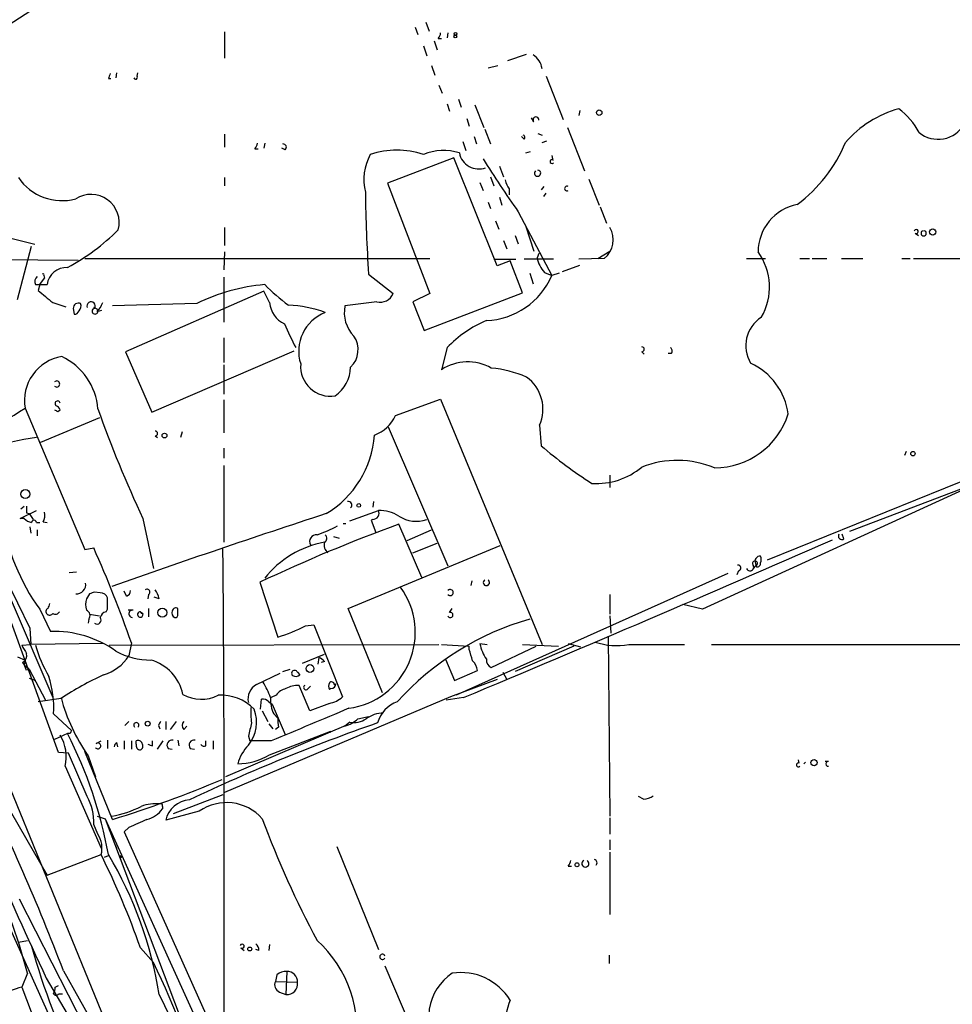
# Model space of a CAD drawing. Extents: x 7 to 850, y 4886 to 5732.
# Drawn here: x 211 to 308, y 5314 to 5416 of the extents above; entities that cross this region are included whole.
import ezdxf

# ---------------------------------------------------------------- set-up
doc = ezdxf.new("R2010")
doc.units = 0
doc.header["$MEASUREMENT"] = 0
doc.layers.add('MAIN', color=5, linetype='CONTINUOUS')

msp = doc.modelspace()

# ---------------------------------------------------------------- linework, layer by layer
at = {"layer": 'MAIN'}
for p, q in [((253.492, 5416.0221), (253.8307, 5415.0907)), ((232.664, 5415.0061), (232.664, 5412.2967)), ((252.3913, 5415.5141), (252.6453, 5414.7521)), ((254.3387, 5414.0747), (254.6773, 5413.1434)), ((254.762, 5414.3287), (255.1007, 5414.3287)), ((255.778, 5414.9214), (255.6933, 5414.4134)), ((253.238, 5413.5667), (253.5767, 5412.5507)), ((261.9587, 5412.0427), (263.906, 5412.7201)), ((254.0847, 5411.5347), (254.4233, 5410.5187)), ((259.9267, 5411.2807), (260.9427, 5411.5347)), ((220.6413, 5410.1801), (220.8953, 5410.1801)), ((221.488, 5410.7727), (221.4033, 5410.2647)), ((223.6047, 5410.4341), (223.6893, 5410.7727)), ((265.938, 5410.4341), (267.716, 5405.9467)), ((254.8467, 5409.5027), (255.1853, 5408.6561)), ((256.8787, 5408.0634), (257.1327, 5407.2167)), ((255.6933, 5407.5554), (255.9473, 5406.7934)), ((258.572, 5407.4707), (259.5033, 5405.1001)), ((269.4093, 5406.8781), (269.3247, 5406.3701)), ((257.7253, 5406.0314), (257.9793, 5405.2694)), ((264.668, 5405.6927), (264.414, 5406.1161)), ((259.588, 5404.9307), (260.1807, 5403.4067)), ((268.1393, 5405.1001), (269.9173, 5400.6127)), ((232.664, 5404.4227), (232.664, 5403.0681)), ((258.4873, 5404.1687), (258.7413, 5403.4067)), ((263.652, 5403.9147), (263.398, 5404.1687)), ((265.0913, 5404.5074), (265.5147, 5404.3381)), ((235.7967, 5402.8987), (236.1353, 5402.8987)), ((236.8127, 5403.4914), (236.728, 5402.9834)), ((238.9293, 5402.8141), (238.5907, 5402.9834)), ((257.302, 5403.6607), (257.6407, 5402.7294)), ((265.5147, 5403.5761), (266.0227, 5403.7454)), ((256.3707, 5401.9674), (249.5127, 5399.3427)), ((260.858, 5390.7914), (256.3707, 5401.9674)), ((263.8213, 5402.4754), (264.3293, 5402.6447)), ((266.5307, 5402.2214), (266.6153, 5401.7134)), ((261.112, 5401.1207), (261.5353, 5400.0201)), ((232.664, 5399.9354), (232.664, 5399.0887)), ((260.1807, 5400.0201), (260.5193, 5399.0887)), ((270.3407, 5399.7661), (271.4413, 5397.0567)), ((249.5127, 5399.3427), (253.9153, 5387.9127)), ((259.08, 5399.4274), (259.4187, 5398.5807)), ((262.128, 5398.7501), (262.128, 5398.1574)), ((265.684, 5399.0041), (265.43, 5398.6654)), ((261.112, 5397.9034), (261.366, 5397.0567)), ((265.684, 5397.9881), (265.938, 5398.3267)), ((259.9267, 5397.3954), (260.1807, 5396.7181)), ((271.526, 5396.8874), (272.2033, 5395.1941)), ((263.0593, 5396.3794), (266.5307, 5389.7754)), ((232.664, 5394.7707), (232.664, 5392.9081)), ((260.6887, 5395.4481), (261.0273, 5394.6014)), ((263.8213, 5394.8554), (264.668, 5392.3154)), ((213.0213, 5392.9927), (209.042, 5394.0087)), ((262.7207, 5393.9241), (263.0593, 5393.0774)), ((304.1227, 5394.1781), (304.4613, 5393.9241)), ((211.2433, 5387.3201), (212.6827, 5392.8234)), ((261.5353, 5393.4161), (261.874, 5392.5694)), ((183.9807, 5391.6381), (217.5087, 5391.3841)), ((218.186, 5391.5534), (253.9153, 5391.5534)), ((232.664, 5392.2307), (232.5793, 5390.3681)), ((265.176, 5392.0614), (265.0067, 5391.6381)), ((271.9493, 5391.5534), (269.3247, 5391.4687)), ((271.272, 5391.5534), (272.542, 5392.3154)), ((286.6813, 5391.5534), (288.6287, 5391.5534)), ((292.1847, 5391.5534), (293.2007, 5391.5534)), ((293.4547, 5391.5534), (294.9787, 5391.5534)), ((296.5027, 5391.5534), (298.704, 5391.5534)), ((302.768, 5391.5534), (303.6147, 5391.5534)), ((303.9533, 5391.5534), (310.2187, 5391.5534)), ((260.5193, 5391.4687), (262.8053, 5391.4687)), ((262.2127, 5391.2994), (260.858, 5390.7914)), ((263.4827, 5387.9974), (262.2127, 5391.2994)), ((266.7, 5391.4687), (263.652, 5391.4687)), ((267.6313, 5390.1987), (269.4093, 5390.8761)), ((213.5293, 5388.8441), (214.0373, 5389.5214)), ((213.9527, 5389.7754), (214.0373, 5389.5214)), ((232.5793, 5389.6061), (232.5793, 5384.9494)), ((247.5653, 5389.9447), (250.1053, 5387.9127)), ((264.2447, 5390.0294), (264.5833, 5388.9287)), ((265.7687, 5390.1141), (266.5307, 5389.7754)), ((267.2927, 5390.0294), (266.5307, 5389.7754)), ((213.106, 5388.8441), (213.5293, 5388.8441)), ((213.5293, 5388.8441), (213.36, 5388.2514)), ((213.5293, 5388.8441), (214.2913, 5388.8441)), ((236.728, 5388.1667), (222.4193, 5381.9014)), ((237.3207, 5386.9814), (236.728, 5388.1667)), ((253.9153, 5387.9127), (252.1373, 5387.0661)), ((253.3227, 5384.1027), (263.4827, 5387.9974)), ((214.884, 5386.9814), (216.2387, 5386.5581)), ((219.456, 5386.3041), (219.1173, 5386.4734)), ((229.7853, 5386.8967), (221.0647, 5386.6427)), ((248.412, 5387.0661), (245.11, 5386.6427)), ((252.1373, 5387.0661), (253.3227, 5384.1027)), ((217.0007, 5386.3887), (217.0853, 5385.7961)), ((219.456, 5386.0501), (219.964, 5386.2194)), ((232.5793, 5383.3407), (232.5793, 5380.8007)), ((222.4193, 5381.9014), (225.1287, 5375.6361)), ((225.1287, 5375.6361), (239.8607, 5381.9861)), ((255.6933, 5382.3247), (255.1007, 5380.0387)), ((275.844, 5381.9014), (276.098, 5381.6474)), ((278.892, 5381.7321), (278.5533, 5381.7321)), ((232.5793, 5380.5467), (232.5793, 5377.4987)), ((331.8087, 5377.7527), (288.798, 5360.3114)), ((232.5793, 5376.9061), (232.5793, 5373.5194)), ((250.3593, 5375.2974), (255.016, 5376.9907)), ((255.016, 5376.9907), (265.5147, 5351.5907)), ((212.0053, 5376.0594), (218.186, 5361.4121)), ((215.392, 5375.7207), (215.646, 5375.8901)), ((219.71, 5375.0434), (213.614, 5372.5034)), ((265.2607, 5374.2814), (265.43, 5372.1647)), ((228.2613, 5373.6041), (228.092, 5373.0114)), ((249.5973, 5374.1121), (255.778, 5359.7187)), ((225.4673, 5373.1807), (225.7213, 5373.0114)), ((232.5793, 5371.9107), (232.5793, 5370.8947)), ((303.1913, 5371.5721), (303.022, 5371.1487)), ((232.5793, 5370.1327), (232.5793, 5362.1741)), ((315.976, 5370.3867), (297.3493, 5363.2747)), ((272.542, 5369.1167), (272.542, 5367.8467)), ((312.42, 5369.1167), (282.1093, 5355.2314)), ((248.0733, 5366.4074), (247.9887, 5365.8147)), ((211.4973, 5364.6294), (213.1907, 5365.4761)), ((211.582, 5365.6454), (211.9207, 5365.8994)), ((212.1747, 5365.2221), (212.4287, 5365.1374)), ((212.4287, 5365.1374), (212.852, 5364.5447)), ((245.618, 5364.3754), (248.5813, 5365.4761)), ((211.9207, 5364.6294), (211.4973, 5364.6294)), ((213.1907, 5364.2061), (213.5293, 5364.2061)), ((213.868, 5364.2907), (214.2913, 5364.2061)), ((224.1973, 5364.6294), (225.298, 5359.4647)), ((244.9407, 5364.1214), (245.1947, 5364.1214)), ((247.9887, 5364.5447), (247.8193, 5364.4601)), ((247.8193, 5364.4601), (248.3273, 5363.1901)), ((253.0687, 5358.5334), (250.698, 5364.0367)), ((212.5133, 5363.7827), (212.598, 5363.1054)), ((213.2753, 5363.4441), (213.2753, 5362.8514)), ((251.5447, 5362.3434), (254.0847, 5363.4441)), ((296.7567, 5362.5127), (296.5873, 5363.0207)), ((243.9247, 5362.7667), (244.5173, 5362.5974)), ((252.1373, 5361.0734), (254.6773, 5362.0894)), ((218.186, 5361.4121), (219.1173, 5361.5814)), ((245.4487, 5355.3161), (261.1967, 5361.8354)), ((287.6127, 5359.9727), (287.6973, 5359.6341)), ((216.5773, 5359.0414), (217.3393, 5359.1261)), ((284.734, 5358.9567), (256.6247, 5346.3414)), ((285.8347, 5359.2107), (285.6653, 5358.7874)), ((287.6127, 5359.7187), (287.3587, 5359.4647)), ((236.3047, 5358.0254), (238.1673, 5352.3527)), ((258.2333, 5358.1947), (258.1487, 5357.6867)), ((219.7947, 5356.9247), (219.202, 5357.0094)), ((222.504, 5356.5861), (222.25, 5357.0941)), ((210.566, 5356.1627), (214.884, 5346.0874)), ((218.694, 5356.8401), (218.3553, 5356.3321)), ((220.5567, 5355.2314), (220.5567, 5356.4167)), ((224.79, 5356.7554), (224.7053, 5356.3321)), ((225.8907, 5356.3321), (225.3827, 5356.5014)), ((272.542, 5356.7554), (272.542, 5354.7234)), ((215.4767, 5340.4147), (209.8887, 5355.8241)), ((213.5293, 5355.2314), (214.63, 5352.9454)), ((220.3873, 5354.9774), (220.5567, 5355.2314)), ((223.1813, 5355.1467), (222.6733, 5355.1467)), ((223.9433, 5354.9774), (224.1973, 5354.8081)), ((224.79, 5355.3161), (224.79, 5354.4694)), ((227.838, 5354.7234), (227.838, 5355.3161)), ((249.0047, 5346.5954), (245.4487, 5355.3161)), ((255.9473, 5354.8927), (256.2013, 5355.3161)), ((282.1093, 5355.2314), (280.0773, 5355.7394)), ((218.6093, 5354.2154), (218.5247, 5353.7921)), ((218.694, 5354.7234), (219.71, 5354.5541)), ((272.542, 5354.5541), (272.6267, 5352.7761)), ((212.5133, 5353.2841), (212.598, 5351.5907)), ((241.046, 5353.5381), (241.8927, 5353.6227)), ((241.8927, 5353.6227), (244.856, 5346.1721)), ((272.3727, 5352.4374), (272.542, 5333.8107)), ((204.3853, 5351.5061), (226.3987, 5297.7427)), ((211.6667, 5351.5061), (212.598, 5351.5907)), ((220.1333, 5351.6754), (212.598, 5351.5907)), ((220.726, 5351.5061), (254.8467, 5351.5907)), ((223.012, 5351.7601), (222.758, 5350.4054)), ((255.1007, 5351.5907), (257.9793, 5351.4214)), ((257.9793, 5351.0827), (257.9793, 5351.4214)), ((259.08, 5351.6754), (259.842, 5351.5907)), ((260.2653, 5349.2201), (264.922, 5351.4214)), ((268.8167, 5351.4214), (262.7207, 5348.7967)), ((263.4827, 5351.5907), (267.208, 5351.4214)), ((268.224, 5351.6754), (269.494, 5351.3367)), ((274.4893, 5351.5907), (280.2467, 5351.5907)), ((283.0407, 5351.5907), (308.9487, 5351.5907)), ((211.2433, 5350.3207), (212.0053, 5349.9821)), ((212.0053, 5349.9821), (211.9207, 5349.4741)), ((240.7073, 5349.6434), (242.9933, 5350.5747)), ((242.4007, 5350.2361), (242.316, 5349.5587)), ((242.9933, 5349.8127), (242.6547, 5349.7281)), ((255.524, 5350.0667), (256.4553, 5347.8654)), ((211.7513, 5349.7281), (211.9207, 5349.4741)), ((211.9207, 5349.4741), (212.4287, 5349.0507)), ((212.09, 5348.9661), (212.4287, 5349.0507)), ((212.4287, 5349.0507), (214.122, 5345.8334)), ((238.6753, 5348.7967), (239.4373, 5349.0507)), ((256.4553, 5347.8654), (258.826, 5348.8814)), ((212.4287, 5348.1194), (213.106, 5347.8654)), ((235.966, 5347.4421), (238.4213, 5348.6274)), ((240.1993, 5348.7121), (240.4533, 5348.4581)), ((260.858, 5347.9501), (256.032, 5346.1721)), ((261.4507, 5348.7121), (261.874, 5347.9501)), ((261.4507, 5348.7121), (261.874, 5347.9501)), ((241.4693, 5344.7327), (240.3687, 5347.3574)), ((241.3, 5347.0187), (241.554, 5347.2727)), ((243.6707, 5347.0187), (243.5013, 5346.9341)), ((244.0093, 5347.4421), (244.1787, 5347.5267)), ((215.7307, 5346.0027), (213.36, 5345.6641)), ((256.032, 5346.1721), (232.664, 5336.2661)), ((236.3893, 5344.9021), (236.474, 5345.9181)), ((237.998, 5346.3414), (237.49, 5346.0874)), ((257.3867, 5346.0874), (255.6087, 5345.8334)), ((236.5587, 5344.7327), (237.1513, 5343.6321)), ((237.236, 5345.6641), (237.5747, 5345.4101)), ((237.5747, 5345.4101), (238.9293, 5342.2774)), ((243.5013, 5345.4947), (241.4693, 5344.7327)), ((214.9687, 5344.3941), (216.8313, 5342.7007)), ((222.758, 5343.6321), (222.3347, 5343.2087)), ((226.568, 5343.6321), (226.568, 5342.7854)), ((227.076, 5342.7854), (227.6687, 5343.6321)), ((237.744, 5344.3941), (238.1673, 5343.9707)), ((246.4647, 5343.8861), (247.5653, 5344.1401)), ((225.806, 5343.2087), (225.9753, 5342.8701)), ((228.4307, 5342.7854), (228.7693, 5343.1241)), ((245.4487, 5343.2934), (232.7487, 5337.8747)), ((237.236, 5343.3781), (237.6593, 5342.8701)), ((237.3207, 5340.1607), (243.6707, 5342.6161)), ((238.252, 5343.0394), (237.9133, 5342.7854)), ((243.5013, 5342.5314), (243.6707, 5342.6161)), ((243.6707, 5342.6161), (243.586, 5342.4467)), ((245.618, 5343.5474), (245.11, 5343.1241)), ((216.408, 5342.3621), (215.0533, 5341.7694)), ((216.662, 5342.3621), (216.408, 5342.3621)), ((219.3713, 5341.3461), (219.8793, 5341.6001)), ((220.5567, 5341.6847), (220.5567, 5340.8381)), ((222.25, 5341.6001), (222.25, 5340.7534)), ((223.012, 5341.6001), (223.012, 5340.7534)), ((223.52, 5341.2614), (223.52, 5341.6001)), ((225.2133, 5341.0921), (225.2133, 5341.6001)), ((225.7213, 5340.7534), (226.314, 5341.6001)), ((227.838, 5341.6847), (227.9227, 5341.0921)), ((230.7167, 5341.0921), (230.7167, 5341.6001)), ((231.4787, 5341.6001), (231.4787, 5340.7534)), ((235.1193, 5342.1081), (235.2887, 5341.6001)), ((237.49, 5341.6001), (235.2887, 5341.6001)), ((221.488, 5341.4307), (221.5727, 5341.0074)), ((226.822, 5340.8381), (227.2453, 5340.7534)), ((229.108, 5340.8381), (229.5313, 5340.7534)), ((206.9253, 5340.4994), (214.2913, 5327.7147)), ((216.4927, 5340.3301), (215.4767, 5340.4147)), ((218.44, 5335.8427), (216.4927, 5340.3301)), ((221.0647, 5333.4721), (218.186, 5340.4994)), ((218.5247, 5340.0761), (219.2867, 5337.8747)), ((292.0153, 5339.6527), (292.1, 5339.3141)), ((216.154, 5338.9754), (219.8793, 5330.5087)), ((292.7773, 5339.3987), (292.608, 5339.2294)), ((295.148, 5339.4834), (294.8093, 5339.4834)), ((232.4947, 5336.0121), (227.33, 5334.0647)), ((276.0133, 5335.5887), (275.5053, 5335.8427)), ((226.2293, 5334.8267), (226.2293, 5334.5727)), ((219.456, 5333.8107), (220.3027, 5333.5567)), ((220.3027, 5333.5567), (228.6, 5311.6281)), ((220.3027, 5333.5567), (232.3253, 5307.0561)), ((230.0393, 5334.3187), (226.568, 5333.3874)), ((272.542, 5333.6414), (272.542, 5331.9481)), ((219.5407, 5331.9481), (219.1173, 5332.9641)), ((222.758, 5332.6254), (222.25, 5332.2021)), ((222.25, 5332.2021), (232.3253, 5309.7654)), ((221.3187, 5330.8474), (221.488, 5330.5087)), ((244.2633, 5330.6781), (248.5813, 5320.0101)), ((272.542, 5331.3554), (272.542, 5330.3394)), ((214.2913, 5327.7147), (219.8793, 5329.8314)), ((220.218, 5329.5774), (220.6413, 5329.7467)), ((221.8267, 5329.7467), (221.996, 5329.4927)), ((272.542, 5330.0854), (272.542, 5323.6507)), ((268.224, 5328.6461), (268.5627, 5328.6461)), ((209.2113, 5324.8361), (215.2227, 5311.5434)), ((211.4127, 5325.2594), (222.4193, 5303.6694)), ((211.328, 5320.7721), (212.2593, 5320.9414)), ((237.3207, 5320.5181), (237.236, 5319.9254)), ((223.9433, 5320.1794), (225.298, 5318.6554)), ((234.3573, 5320.1794), (234.696, 5319.9254)), ((236.22, 5319.9254), (235.8813, 5320.0101)), ((272.4573, 5319.4174), (272.4573, 5318.5707)), ((249.2587, 5318.3167), (262.8053, 5286.6514)), ((212.2593, 5317.5547), (211.6667, 5316.1154)), ((215.9847, 5317.8087), (224.1973, 5303.1614)), ((238.0827, 5317.3854), (237.9133, 5316.7081)), ((239.0987, 5317.7241), (239.014, 5315.3534)), ((211.6667, 5316.1154), (213.36, 5311.6281)), ((214.2067, 5317.0467), (218.3553, 5310.0194)), ((215.138, 5316.1154), (215.4767, 5316.2847)), ((237.9133, 5316.7081), (240.1993, 5316.6234)), ((215.4767, 5315.4381), (215.9, 5315.4381)), ((225.8907, 5315.3534), (232.2407, 5302.3147)), ((238.3367, 5315.6074), (239.014, 5315.3534))]:
    msp.add_line(p, q, dxfattribs=at)
for centre, radius in [((256.54, 5414.5263), 0.1411), ((256.5611, 5414.8156), 0.1496), ((271.4352, 5406.6544), 0.2843), ((305.943, 5394.3051), 0.3224), ((226.441, 5373.2231), 0.2468), ((303.8968, 5371.3463), 0.2275), ((212.0447, 5367.1616), 0.4625), ((246.5493, 5365.9841), 0.1893), ((226.2147, 5354.8889), 0.4664), ((241.4935, 5349.0992), 0.402), ((224.7034, 5343.3947), 0.2527), ((293.6663, 5339.3564), 0.3224), ((269.1311, 5328.7852), 0.201), ((235.2644, 5320.0645), 0.201)]:
    msp.add_circle(centre, radius, dxfattribs=at)
for centre, radius, start, end in [((5489.2582, -2710.384), 9690.2424, 122.24981049, 123.04233366), ((254.0585, 5414.981), 0.9594, 317.162672, 356.438195), ((263.5943, 5410.9744), 1.9331, 6.585342, 59.229397), ((347.7259, 5368.0841), 133.8752, 161.443679, 161.672862), ((223.4565, 5410.3071), 0.1952, 192.547914, 40.594926), ((305.4258, 5396.1988), 11.2548, 105.440725, 139.044043), ((298.0004, 5401.0892), 7.424, 28.153613, 53.375525), ((264.8796, 5405.9044), 0.2994, 351.878017, 225.013536), ((306.5115, 5407.0111), 3.1168, 230.905249, 329.703338), ((263.5038, 5404.1052), 0.2414, 307.88123, 74.749045), ((235.0932, 5403.551), 0.9594, 317.162672, 356.438195), ((238.7216, 5403.0758), 0.3341, 308.437515, 97.965195), ((250.4863, 5394.5073), 8.27, 70.565307, 109.43404), ((282.6848, 5409.4753), 15.4147, 306.856442, 337.498964), ((252.4261, 5399.7137), 5.36, 151.075593, 194.061651), ((255.3263, 5397.4266), 5.3076, 72.035467, 113.169674), ((258.9563, 5402.8482), 2.0276, 190.595006, 290.690986), ((338.6327, 5450.3293), 92.8544, 211.449597, 215.522062), ((266.5417, 5401.5919), 0.2064, 93.053621, 320.070051), ((215.8176, 5402.944), 5.4045, 213.827088, 285.420998), ((265.056, 5400.3801), 0.3193, 133.235853, 83.651881), ((264.0103, 5400.1675), 2.3563, 191.905565, 216.980293), ((268.097, 5398.7924), 0.2469, 59.040224, 300.959776), ((218.8289, 5395.2673), 2.9263, 345.137446, 122.544174), ((404.8506, 5400.475), 157.6374, 180.750069, 183.830254), ((292.8974, 5392.2044), 5.0308, 101.078756, 179.700466), ((270.3617, 5393.5091), 2.519, 309.069034, 30.055218), ((205.6732, 5410.5758), 22.658, 298.279604, 314.865894), ((304.2366, 5394.3572), 0.2123, 237.545371, 159.336535), ((305.0116, 5394.1623), 0.2731, 98.910457, 81.068818), ((267.9545, 5392.1595), 2.9936, 190.030598, 223.099504), ((282.8857, 5388.5866), 6.1717, 329.534267, 36.189205), ((216.3235, 5388.5737), 2.0501, 87.637791, 172.42087), ((213.6563, 5389.1743), 0.6417, 126.419912, 210.965288), ((213.868, 5389.86), 0.1198, 315.033843, 135), ((259.3898, 5392.9078), 7.7977, 272.701287, 336.315044), ((238.4354, 5369.3353), 19.5762, 94.754794, 116.223162), ((252.3712, 5404.4091), 22.0076, 225.011966, 233.459336), ((531.6422, 5768.6406), 495.9834, 230.079842, 230.30901), ((248.7554, 5388.4961), 1.4706, 256.49669, 336.626957), ((217.551, 5386.3888), 0.5503, 67.372926, 180.010412), ((217.1067, 5386.6427), 0.7035, 313.767404, 21.16616), ((218.8442, 5386.64), 0.4372, 324.917803, 202.400095), ((217.581, 5387.8976), 2.6323, 315.423265, 339.631202), ((240.017, 5387.2199), 2.7068, 185.054916, 244.336171), ((238.7173, 5374.0682), 12.6712, 69.870517, 87.509092), ((248.5714, 5385.967), 3.5267, 168.954198, 224.159064), ((217.1531, 5386.2447), 0.4537, 261.405541, 345.969882), ((219.2444, 5386.0924), 0.2993, 98.143638, 45.013536), ((244.6294, 5381.9549), 4.3001, 111.148193, 197.925534), ((290.0724, 5382.5256), 3.4759, 122.490788, 211.371975), ((284.7316, 5405.4174), 50.3141, 204.215486, 207.320728), ((264.4265, 5373.9745), 12.0828, 112.732723, 136.284323), ((243.9952, 5382.0989), 2.4856, 313.390982, 34.594121), ((275.844, 5382.1554), 0.254, 270, 90), ((216.5602, 5376.8336), 4.6202, 99.278022, 189.646419), ((213.0774, 5375.5211), 6.4792, 4.014485, 65.003193), ((278.5805, 5381.9899), 0.4044, 320.388559, 55.885527), ((243.6227, 5380.3876), 3.0943, 175.481008, 278.760944), ((257.8242, 5375.8199), 5.0215, 60.913367, 122.844779), ((284.2191, 5374.5058), 6.848, 8.066325, 65.078183), ((241.9815, 5380.3946), 3.7226, 304.574157, 358.431425), ((259.2794, 5368.7732), 11.4773, 66.227385, 85.07223), ((215.2881, 5378.557), 0.3161, 222.024939, 137.961598), ((261.5062, 5375.9445), 4.1064, 336.108488, 54.239138), ((215.3791, 5376.5324), 0.2691, 7.470867, 234.467272), ((214.9266, 5375.594), 0.778, 22.371722, 67.628278), ((193.3929, 5403.9086), 33.4963, 285.666242, 303.755916), ((257.5626, 5460.4603), 94.6528, 243.313562, 243.5428), ((351.2359, 5423.3998), 139.9742, 199.804587, 204.826132), ((246.8009, 5376.9439), 3.9209, 290.250407, 335.169644), ((283.3741, 5377.8752), 7.9965, 270.037259, 342.470728), ((225.4673, 5373.4347), 0.254, 270, 90), ((237.957, 5373.9357), 10.223, 300.611577, 356.240542), ((216.6277, 5346.1903), 27.0404, 97.302391, 119.567375), ((294.892, 5406.3898), 45.1594, 229.277136, 237.577287), ((528.5718, 5510.5489), 353.0229, 203.422848, 206.454079), ((279.5052, 5360.4481), 10.1954, 67.667092, 111.045217), ((271.1652, 5375.511), 7.2572, 266.160927, 310.144007), ((245.4353, 5366.0197), 0.3942, 312.717606, 100.420548), ((381.4746, 5365.5607), 169.3002, 179.885375, 180.114592), ((212.6829, 5365.0103), 1.3865, 328.733619, 12.344134), ((585.1976, 4321.8234), 1097.949, 108.1509572, 109.3735356), ((247.9928, 5365.1963), 0.6516, 269.639488, 25.428567), ((248.6268, 5361.5624), 3.914, 58.049548, 90.666081), ((231.2094, 5367.9771), 21.7954, 188.16029, 215.788081), ((213.0871, 5365.8315), 1.675, 225.863544, 256.028469), ((212.9367, 5364.2202), 0.2544, 356.822669, 183.177331), ((307.1079, 5208.7333), 165.2308, 109.962229, 115.373092), ((252.4707, 5367.5473), 3.1998, 236.358105, 290.221145), ((236.9255, 5377.8666), 15.8452, 289.563511, 297.932932), ((296.5451, 5362.8091), 0.3642, 144.476953, 305.523047), ((244.812, 5352.1671), 10.1709, 100.300664, 141.858562), ((242.1467, 5362.2588), 0.6826, 82.88019, 209.745922), ((244.1258, 5361.9201), 1.1606, 167.358748, 226.846935), ((242.7932, 5362.582), 0.4544, 296.130787, 51.190538), ((-752.0799, 7757.7725), 2614.4307, 292.712876, 293.623114), ((103.0976, 5309.8901), 127.014, 19.247452, 24.014836), ((-4511.2783, 5325.2222), 4743.9117, 359.7263957, 0.4381186), ((287.5555, 5359.9702), 0.258, 282.813128, 220.283309), ((288.0699, 5360.2182), 0.519, 84.38278, 208.234203), ((287.7962, 5359.9586), 0.3392, 253.050006, 16.933836), ((287.4852, 5360.3961), 0.7201, 331.943894, 28.049084), ((285.7923, 5359.5071), 0.2993, 278.140927, 98.124688), ((287.0392, 5359.5956), 0.3811, 200.089721, 33.039623), ((217.3519, 5357.7697), 0.9346, 264.030781, 10.542828), ((259.7573, 5358.0047), 0.3227, 121.645889, 58.338997), ((261.2705, 5229.9324), 133.8593, 108.316987, 108.546184), ((219.7863, 5356.0867), 0.8381, 23.187819, 89.425694), ((222.2847, 5357.1903), 0.6427, 289.948836, 358.965828), ((224.6207, 5357.0094), 0.3053, 303.684862, 123.700477), ((223.5832, 5355.8449), 2.3584, 11.922191, 36.975336), ((244.4723, 5352.839), 7.9236, 277.69518, 36.18814), ((256.0128, 5356.967), 0.3161, 222.024939, 137.961598), ((220.3892, 5355.7394), 2.1185, 163.753318, 196.246682), ((214.5313, 5354.9915), 0.3598, 115.568084, 228.165465), ((341.468, 5313.2426), 133.8752, 161.45383, 161.682999), ((215.1539, 5355.1677), 0.4496, 233.109713, 334.962322), ((218.1333, 5354.5859), 0.6031, 322.104189, 68.403217), ((220.5565, 5354.2157), 0.7803, 102.524029, 167.491899), ((223.139, 5354.7657), 0.3833, 83.66476, 263.66476), ((223.9361, 5354.6915), 0.286, 88.557389, 24.056043), ((224.154, 5355.0183), 0.2146, 190.985344, 281.639787), ((227.7113, 5354.8505), 0.5118, 155.578282, 245.528249), ((227.6263, 5354.9915), 0.3875, 56.88812, 169.502061), ((256.032, 5354.6387), 0.2677, 198.421413, 108.441716), ((214.5492, 5355.035), 0.4045, 230.386678, 325.873798), ((219.456, 5354.1308), 0.4234, 233.132809, 36.856362), ((227.5416, 5354.6811), 0.2994, 261.878017, 8.121983), ((272.2974, 5326.0234), 29.3195, 105.941343, 137.941802), ((214.9682, 5341.7679), 11.1826, 54.868414, 91.733082), ((233.1071, 5368.7292), 17.1405, 287.170707, 297.591661), ((273.227, 5358.1865), 6.7155, 250.795556, 280.834226), ((423.5771, 5478.0716), 246.8296, 210.848162, 211.077365), ((226.385, 5355.2034), 13.7841, 195.55891, 210.108721), ((224.879, 5356.9191), 6.9389, 239.940594, 271.362552), ((-38.1465, 5265.8235), 308.1552, 15.832722, 16.061928), ((263.7093, 5352.6775), 4.7365, 192.214305, 213.449849), ((211.342, 5350.4761), 0.8526, 298.687149, 12.414375), ((218.849, 5352.9316), 4.6542, 286.018277, 327.127344), ((223.7317, 5345.4525), 4.7159, 11.914438, 73.842824), ((242.0617, 5349.1352), 1.1519, 36.026276, 72.884837), ((257.358, 5348.7824), 1.4713, 3.858111, 49.271992), ((260.5694, 5349.9783), 0.8169, 173.787609, 248.145192), ((339.0127, 5391.5476), 133.8752, 198.317001, 198.54617), ((239.9083, 5348.5983), 0.3125, 21.358743, 226.024188), ((204.1222, 5344.9597), 10.8613, 357.014966, 17.848574), ((235.9309, 5314.9578), 37.0383, 115.246968, 123.051124), ((240.0137, 5348.943), 0.6545, 240.489651, 312.194781), ((243.7251, 5347.436), 0.2843, 1.229594, 141.912942), ((236.7846, 5345.9462), 1.7052, 118.688761, 192.421661), ((230.7065, 5343.8992), 7.0471, 18.089912, 32.601082), ((239.3526, 5345.4101), 1.6439, 101.886863, 145.491118), ((240.2503, 5344.9525), 2.4078, 87.181443, 120.893973), ((241.0884, 5347.1458), 0.2468, 120.991622, 329.008378), ((244.1368, 5347.2727), 0.7201, 151.943894, 208.049084), ((243.6281, 5347.5693), 0.5522, 274.424169, 355.575831), ((234.6989, 5351.2487), 19.6579, 195.22181, 214.635428), ((230.2435, 5349.7017), 3.7855, 239.917009, 297.418623), ((232.2318, 5341.435), 4.9125, 44.891962, 92.859843), ((236.6433, 5345.156), 0.7807, 40.605275, 102.524827), ((241.1735, 5345.9606), 3.7703, 178.072723, 204.549599), ((243.0775, 5348.0355), 2.5759, 279.469636, 313.664562), ((232.2245, 5343.5471), 3.7415, 320.687751, 21.232665), ((242.6546, 5344.6482), 7.2936, 176.673626, 189.354356), ((1088.1851, 3332.4474), 2181.8288, 112.7190959, 112.9482792), ((251.6343, 5342.6051), 3.2527, 109.871138, 164.712747), ((227.6251, 5342.4053), 1.9886, 141.908959, 156.171495), ((228.875, 5343.2087), 0.6137, 136.379798, 223.613443), ((240.5411, 5343.7171), 2.3873, 173.902053, 196.491663), ((243.7659, 5347.0989), 4.1959, 288.683243, 310.030761), ((246.0413, 5345.8333), 2.3248, 259.508882, 303.113137), ((249.0328, 5341.6845), 2.7948, 88.841611, 128.022966), ((614.0522, 5504.3194), 441.5286, 201.483618, 205.096637), ((301.4066, 5300.2014), 94.6529, 153.320357, 153.549513), ((223.52, 5343.243), 0.2648, 309.744621, 230.255379), ((311.1287, 5162.4089), 191.5809, 109.082055, 115.3767), ((573.9443, 5258.109), 349.082, 165.847179, 166.076358), ((212.0101, 5339.9698), 4.2616, 346.506045, 31.440592), ((176.0165, 5321.736), 45.3532, 10.282225, 27.051332), ((223.7317, 5341.2755), 0.3875, 10.497939, 123.11188), ((227.2171, 5341.1767), 0.5204, 77.469998, 220.596517), ((229.5031, 5341.1767), 0.5204, 77.469998, 220.596517), ((219.5407, 5341.0921), 0.3053, 213.700477, 123.700477), ((221.7842, 5340.9651), 0.5518, 122.463229, 175.603684), ((223.9539, 5341.1238), 0.4552, 162.404942, 268.665732), ((223.7528, 5341.0762), 0.4499, 295.055368, 36.86735), ((267.2818, 5468.1691), 133.8593, 251.453817, 251.683013), ((230.5473, 5341.4306), 0.3785, 206.551513, 296.585359), ((238.6537, 5337.8944), 4.8234, 137.117988, 163.93223), ((233.8432, 5346.171), 6.9438, 271.448264, 300.053249), ((292.0456, 5339.1205), 0.2011, 74.305076, 313.790557), ((295.1339, 5339.2294), 0.2544, 86.822669, 273.177331), ((4.643, 5237.4514), 226.1031, 20.818032, 26.440721), ((183.4656, 5453.8829), 126.1446, 287.341333, 292.830261), ((213.8917, 5333.2536), 5.2336, 356.829036, 29.650508), ((229.2156, 5332.7986), 2.7123, 94.0656, 167.462027), ((275.9707, 5337.4096), 1.8214, 271.340192, 305.534752), ((219.054, 5344.6687), 11.0275, 280.058544, 296.811353), ((225.5519, 5330.735), 4.3663, 84.435256, 110.427187), ((223.958, 5336.1666), 2.7748, 283.817392, 324.940484), ((226.0601, 5334.9115), 0.1893, 333.380794, 116.619206), ((232.8742, 5330.3034), 4.9152, 41.443512, 125.223027), ((435.3693, 4867.3628), 511.5397, 114.329827, 114.559004), ((334.0705, 5369.8209), 104.0367, 200.399942, 208.02321), ((217.4, 5330.5202), 2.5732, 344.473624, 33.704271), ((146.4224, 5293.2206), 82.0748, 19.175717, 26.491591), ((185.7156, 5308.9774), 40.6779, 9.017931, 30.841262), ((158.4194, 5303.7404), 55.5839, 14.390578, 26.815552), ((267.521, 5329.2981), 0.9588, 317.155503, 356.448267), ((270.002, 5328.9121), 0.3679, 117.400918, 62.599082), ((270.8697, 5328.9847), 0.3446, 312.53087, 79.365025), ((278.924, 5338.6565), 68.7247, 195.449758, 206.978238), ((234.4713, 5320.3585), 0.2123, 237.522598, 159.336535), ((235.2473, 5319.8623), 0.9748, 3.711633, 49.426758), ((233.7353, 5311.5603), 12.6565, 350.294909, 47.834415), ((248.9993, 5319.2481), 0.2729, 18.063076, 341.916962), ((167.6248, 5289.7222), 64.5239, 12.791565, 26.641774), ((238.993, 5316.3478), 1.3804, 85.608298, 131.260899), ((239.1918, 5316.7166), 1.0118, 354.714827, 95.279535), ((259.3209, 5312.9763), 5.5402, 124.269477, 217.597976), ((257.1069, 5311.6393), 5.9843, 31.439278, 98.703943), ((216.5117, 5298.8065), 17.9742, 105.637667, 121.279302), ((212.3394, 5316.4551), 2.8191, 338.853781, 353.079174), ((238.6753, 5316.3694), 0.8339, 156.035418, 246.041697), ((239.1549, 5316.41), 1.066, 262.404291, 11.548163), ((215.2227, 5315.5438), 0.2751, 202.594233, 337.405767), ((272.9862, 5310.8808), 11.4509, 160.194344, 189.8663)]:
    msp.add_arc(centre, radius, start, end, dxfattribs=at)

doc.saveas('drawing.dxf')
